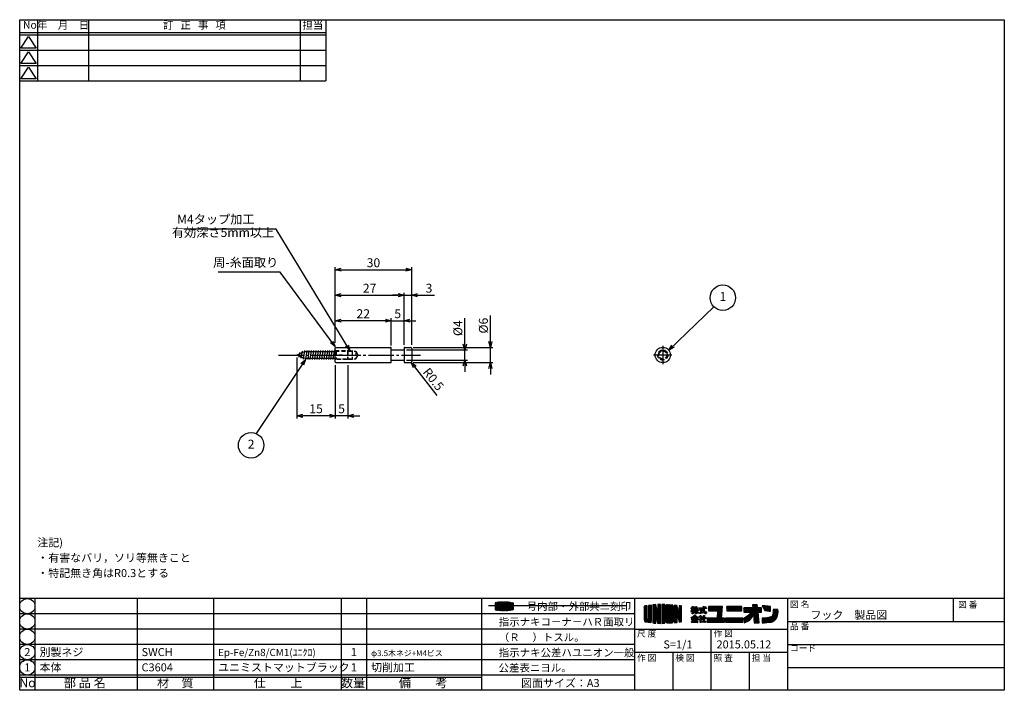
# Model space of a CAD drawing. Extents: x 0 to 386, y 0 to 263.
import ezdxf
from ezdxf.enums import TextEntityAlignment as Align

# ---------------------------------------------------------------- set-up
doc = ezdxf.new("R2010")
doc.units = 0
for name, pattern in [('CENS', [13, 10, -1, 1, -1]), ('DIMENSION', [2e-15, 1e-15, 1e-15]), ('HIDS', [2.5, 1.5, -1])]:
    doc.linetypes.add(name, pattern=pattern)
doc.layers.get('0').update_dxf_attribs({"linetype": 'CONTINUOUS'})
doc.layers.get('Defpoints').update_dxf_attribs({"linetype": 'CONTINUOUS'})
for name, color, linetype in [('ASKPAPERFRAME', 7, 'CONTINUOUS'), ('ASKPAPERSIZE', 7, 'CONTINUOUS'), ('製品', 7, 'CONTINUOUS')]:
    doc.layers.add(name, color=color, linetype=linetype)
doc.styles.add('STD', font='TXT.shx', dxfattribs={"bigfont": 'extfont.shx'})
doc.dimstyles.new('ASKSTANDARD', dxfattribs={"dimtxt": 3.5, "dimasz": 2.3, "dimexe": 1, "dimexo": 1, "dimgap": 1, "dimtad": 1, "dimdsep": 46, "dimtxsty": 'STD', "dimblk": 'OPEN30', "dimcen": 0, "dimclrd": 3, "dimclre": 3, "dimclrt": 4, "dimazin": 2, "dimtfac": 1, "dimtmove": 2, "dimatfit": 3, "dimldrblk": 'OPEN30', "dimfxl": 1, "dimtolj": 1, "dimtzin": 0, "dimarcsym": 0})
doc.dimstyles.new('ﾕﾆｵﾝ2002', dxfattribs={"dimtxt": 3.5, "dimasz": 2.3, "dimexe": 1, "dimexo": 1, "dimgap": 1, "dimtad": 1, "dimdsep": 46, "dimtxsty": 'STD', "dimblk": 'OPEN30', "dimcen": 0, "dimclrd": 3, "dimclre": 3, "dimclrt": 4, "dimazin": 2, "dimtfac": 1, "dimtmove": 2, "dimatfit": 3, "dimldrblk": 'OPEN30', "dimfxl": 1, "dimtolj": 1, "dimtzin": 0, "dimarcsym": 0})
pattern_1 = [(45, (0, 0), (-0.141421356, 0.141421356), [])]

# ---------------------------------------------------------------- blocks, each defined once
blk = doc.blocks.new('*X0')
at = {"color": 0}
for p, q in [((388.21, 28.43), (388.56, 28.79)), ((388.21, 28.01), (388.69, 28.49)), ((388.21, 27.58), (388.69, 28.06)), ((388.21, 27.16), (388.69, 27.64)), ((388.21, 26.74), (388.69, 27.22)), ((388.98, 28.78), (389.09, 28.89)), ((388.98, 28.35), (389.46, 28.83)), ((388.98, 27.93), (389.46, 28.41)), ((388.98, 27.5), (389.46, 27.98)), ((388.98, 27.08), (389.46, 27.56)), ((388.98, 26.65), (389.46, 27.13)), ((389.74, 28.69), (390.09, 29.04)), ((389.74, 28.27), (390.36, 28.89)), ((389.74, 27.85), (390.43, 28.54)), ((389.74, 27.42), (390.51, 28.19)), ((389.74, 27), (390.59, 27.84)), ((389.74, 26.57), (390.22, 27.05)), ((390.27, 27.1), (390.66, 27.49)), ((390.35, 26.75), (391.18, 27.59)), ((390.42, 26.4), (391.18, 27.16)), ((390.7, 28.8), (391.01, 29.11)), ((390.7, 28.38), (391.18, 28.86)), ((390.7, 27.96), (391.18, 28.44)), ((390.7, 27.53), (391.18, 28.01)), ((391.47, 28.72), (391.87, 29.13)), ((391.47, 28.3), (391.95, 28.78)), ((391.47, 27.87), (391.95, 28.35)), ((391.47, 27.45), (391.95, 27.93)), ((391.47, 27.03), (391.95, 27.51)), ((391.47, 26.6), (391.95, 27.08)), ((392.24, 28.64), (392.69, 29.09)), ((392.24, 28.22), (393.08, 29.06)), ((392.24, 27.79), (392.72, 28.27)), ((392.24, 27.37), (392.72, 27.85)), ((392.24, 26.94), (392.72, 27.42)), ((393, 28.56), (393.43, 28.98)), ((393, 28.14), (393.48, 28.62)), ((393, 27.71), (393.48, 28.19)), ((393, 27.29), (393.48, 27.77)), ((393, 26.86), (393.48, 27.34)), ((393.77, 28.9), (393.84, 28.97)), ((393.77, 28.48), (394.2, 28.91)), ((393.77, 28.05), (394.4, 28.68)), ((393.77, 27.63), (394.49, 28.35)), ((393.77, 27.21), (394.57, 28.01)), ((393.77, 26.78), (394.25, 27.26)), ((394.28, 27.29), (394.66, 27.67)), ((394.36, 26.95), (395.21, 27.8)), ((394.45, 26.61), (395.21, 27.37)), ((394.73, 28.59), (394.91, 28.77)), ((394.73, 28.17), (395.21, 28.64)), ((394.73, 27.74), (395.21, 28.22)), ((388.21, 26.31), (388.69, 26.79)), ((388.29, 25.97), (388.69, 26.37)), ((388.62, 25.88), (389.46, 26.71)), ((388.98, 25.81), (389.46, 26.29)), ((389.74, 26.15), (390.22, 26.63)), ((389.74, 25.72), (390.22, 26.21)), ((390.08, 25.64), (390.22, 25.78)), ((390.5, 26.06), (391.18, 26.74)), ((390.58, 25.71), (391.18, 26.31)), ((390.86, 25.57), (391.18, 25.89)), ((391.47, 26.18), (391.95, 26.66)), ((391.47, 25.75), (391.95, 26.23)), ((391.69, 25.55), (391.95, 25.81)), ((392.24, 26.52), (392.72, 27)), ((392.24, 26.1), (392.72, 26.58)), ((392.26, 25.7), (392.72, 26.15)), ((392.56, 25.57), (393.48, 26.49)), ((393, 26.44), (393.48, 26.92)), ((393.02, 25.61), (393.48, 26.07)), ((393.77, 26.36), (394.25, 26.84)), ((393.77, 25.93), (394.25, 26.41)), ((393.99, 25.73), (394.25, 25.99)), ((394.53, 26.27), (395.21, 26.95)), ((394.61, 25.93), (395.21, 26.52)), ((395.05, 25.94), (395.21, 26.1))]:
    blk.add_line(p, q, dxfattribs=at)
blk = doc.blocks.new('ｺｸｲﾝ01')
at = {"layer": 'ASKPAPERFRAME', "color": 1}
for points in [[(182.62, 26.57, -0.475075), (182.51, 26.48, -0.002445), (182.37, 26.5, -0.353111), (182.34, 26.55), (182.34, 28.97, 0.008456), (181.86, 28.86), (181.86, 26.29, 0.347789), (182, 26.1, 0.014351), (182.82, 25.93, 0.466322), (183.1, 26.17), (183.1, 29.12, 0.008365), (182.62, 29.03)], [(184.35, 29.26, -0.008253), (184.83, 29.28), (184.83, 25.72, -0.009906), (184.25, 25.75), (183.87, 27.45), (183.87, 25.78, -0.008325), (183.39, 25.84), (183.39, 29.16, -0.009981), (183.97, 29.22), (184.35, 27.48)], [(185.6, 25.71, -0.008242), (185.12, 25.71), (185.12, 29.29, -0.008242), (185.6, 29.29)], [(187.13, 25.99, -0.382047), (186.96, 25.8, -0.014203), (186.14, 25.73, -0.430193), (185.88, 25.97), (185.88, 29.03, -0.430193), (186.14, 29.27, -0.014203), (186.96, 29.2, -0.382047), (187.13, 29.01)], [(186.65, 26.29, -0.388197), (186.61, 26.24, -0.002506), (186.47, 26.23, -0.437729), (186.36, 26.33), (186.36, 28.67, -0.437729), (186.47, 28.77, -0.002506), (186.61, 28.76, -0.388197), (186.65, 28.71)], [(188.38, 28.97, -0.008458), (188.86, 28.86), (188.86, 26.14, -0.010142), (188.28, 26.01), (187.9, 27.57), (187.9, 25.93, -0.008348), (187.42, 25.86), (187.42, 29.14, -0.010023), (187.99, 29.05), (188.38, 27.58)]]:
    blk.add_lwpolyline(points, format="xyb", close=True, dxfattribs=at)
blk.add_blockref('*X0', (-206.35, 0.16), dxfattribs=at)
blk = doc.blocks.new('ロゴ\u3000マーク')
at = {"linetype": 'Continuous'}
h = blk.add_hatch(dxfattribs=at)
h.set_pattern_fill('_USER', color=1, scale=0.2, angle=45, style=0, pattern_type=0)
h.set_pattern_definition(pattern_1)
h.paths.add_polyline_path([(667.53, 27.56, -0.36), (667.19, 27.33, -0.364963), (666.95, 27.62), (666.95, 32.65, 0.01), (665.81, 32.42), (665.81, 27.04, 0.307273), (666.29, 26.34, 0.01), (668.38, 26.11, 0.29), (668.66, 26.63), (668.66, 32.9), (667.53, 32.74)])
h.paths.add_polyline_path([(670.36, 33.05), (669.22, 32.95), (669.22, 25.91, 0.01), (670.34, 25.81), (670.34, 29.24), (671.07, 25.77), (672.25, 25.72), (672.25, 33.14, 0.01), (671.14, 33.1), (671.14, 29.4)])
h.paths.add_polyline_path([(672.76, 25.72), (673.9, 25.73), (673.9, 33.14, 0.01), (672.76, 33.15)])
h.paths.add_polyline_path([(674.4, 26.24, 0.406745), (674.94, 25.75, 0.010323), (676.65, 25.86, 0.258232), (677.11, 26.19, 0.08864), (677.17, 26.53), (677.17, 32.55, 0.27), (676.92, 32.95), (674.96, 33.12, 0.32), (674.46, 32.81, 0.087966), (674.4, 32.47)])
h.paths.add_polyline_path([(675.51, 31.69, -0.365082), (675.75, 31.99, -0.414214), (676.09, 31.7), (676.09, 27.2, -0.417069), (675.8, 26.9, -0.36), (675.51, 27.14)], flags=16)
h.paths.add_polyline_path([(678.71, 29.37), (679.57, 26.23, 0.01), (680.51, 26.42), (680.51, 32.44, 0.01), (679.52, 32.64), (679.52, 29.53), (678.68, 32.77), (677.69, 32.9), (677.69, 25.96, 0.01), (678.71, 26.09)])
at = {"layer": 'ASKPAPERFRAME', "color": 1, "linetype": 'Continuous'}
for p, q in [((670.36, 33.05), (669.22, 32.95)), ((669.22, 32.95), (669.22, 25.91)), ((671.14, 29.4), (670.36, 33.05)), ((671.14, 33.1), (671.14, 29.4)), ((672.25, 25.72), (672.25, 33.14)), ((672.76, 33.15), (672.76, 25.72)), ((673.9, 25.73), (673.9, 33.14)), ((677.69, 32.9), (677.69, 25.96)), ((678.68, 32.77), (677.69, 32.9)), ((679.52, 29.53), (678.68, 32.77)), ((679.52, 32.64), (679.52, 29.53)), ((680.51, 26.42), (680.51, 32.44)), ((670.34, 25.81), (670.34, 29.24)), ((670.34, 29.24), (671.07, 25.77)), ((678.71, 29.37), (679.57, 26.23)), ((678.71, 26.09), (678.71, 29.37)), ((671.07, 25.77), (672.25, 25.72)), ((672.76, 25.72), (673.9, 25.73))]:
    blk.add_line(p, q, dxfattribs=at)
for points in [[(667.53, 32.74), (667.53, 27.56, -0.36), (667.19, 27.33, -0.36), (666.95, 27.61), (666.95, 32.65, 0.01), (665.81, 32.42), (665.81, 27.05, 0.31), (666.29, 26.34, 0.01), (668.38, 26.11, 0.29), (668.66, 26.63), (668.66, 32.9)], [(677.17, 26.53, -0.09), (677.11, 26.19, -0.28), (676.6, 25.85, -0.01), (674.94, 25.75, -0.41), (674.4, 26.24), (674.4, 32.47, -0.09), (674.46, 32.81, -0.32), (674.96, 33.12), (676.92, 32.95, -0.27), (677.17, 32.55)], [(676.09, 31.7, 0.414214), (675.75, 31.99, 0.36), (675.51, 31.7), (675.51, 27.14, 0.36), (675.8, 26.9, 0.41), (676.09, 27.19)]]:
    blk.add_lwpolyline(points, format="xyb", close=True, dxfattribs=at)
for centre, radius, start, end in [((672.69, 5.5), 27.64, 90.9241, 93.2159), ((673.2, 4.65), 28.5, 88.5839, 90.8757), ((675.14, 7.62), 25.4, 77.7821, 80.0738), ((672.12, 53.69), 27.94, 264.0437, 266.3355), ((674.86, 51.6), 25.8, 276.2955, 278.5872), ((675.46, 49.86), 23.98, 279.8852, 282.1769)]:
    blk.add_arc(centre, radius, start, end, dxfattribs=at)
blk = doc.blocks.new('ロゴ\u3000カタカナ')
at = {"linetype": 'Continuous'}
h = blk.add_hatch(dxfattribs=at)
h.set_pattern_fill('_USER', color=1, scale=0.2, angle=45, style=0, pattern_type=0)
h.set_pattern_definition(pattern_1)
h.paths.add_polyline_path([(715.61, 26.48, 0.04), (716.39, 26.78, 0.08), (716.9, 27.07, 0.14), (718.09, 29.05, 0.09), (718.27, 31.37), (716.45, 31.37, -0.07), (716.03, 28.86, -0.06), (715.84, 28.66, -0.09), (715.5, 28.45, -0.05), (713.93, 28.08, -0.04), (712.06, 28.04), (712.06, 26.16, 0.03)])
h.paths.add_polyline_path([(715.39, 30.69), (715.39, 32.5, 0.03), (714.37, 32.67, 0.02), (712.06, 32.83), (713.06, 30.99, -0.02)])
h.paths.add_polyline_path([(708.44, 32.02), (704.83, 32.02), (704.83, 30.36), (707.52, 30.36, -0.22), (704.83, 28.04), (705.08, 26.22, 0.22), (708.69, 29.28), (708.97, 26.16), (710.85, 26.16), (710.45, 30.36), (711.79, 30.36), (711.79, 32.02), (710.29, 32.02), (710.17, 33.23), (708.32, 33.23)])
h.paths.add_polyline_path([(704.05, 30.84), (704.05, 32.5), (698.18, 32.5), (698.18, 30.84)])
h.paths.add_polyline_path([(697.74, 28.04), (697.74, 26.37), (704.44, 26.37), (704.44, 28.04)])
h.paths.add_polyline_path([(690.54, 28.04), (690.54, 26.37), (697.33, 26.37), (697.33, 28.04), (696.17, 28.04), (696.47, 32.5), (691.03, 32.5), (691.03, 30.84), (694.57, 30.84), (694.44, 28.04)])
h.paths.add_polyline_path([(689.02, 32.05), (687.44, 32.05), (687.44, 31.75), (689.03, 31.75, 0.04), (689.14, 30.75, 0.06), (689.33, 30.19, 0.11), (689.64, 29.8, 0.16), (689.9, 29.71, 0.26), (690.12, 29.85, 0.06), (690.29, 30.38), (690.01, 30.54, -0.05), (689.97, 30.27, -0.26), (689.85, 30.09, -0.11), (689.6, 30.38, -0.07), (689.34, 31.75), (690.24, 31.75), (690.24, 32.05), (689.91, 32.05), (689.33, 32.05), (689.32, 32.52), (689, 32.52)])
h.paths.add_polyline_path([(688.08, 31.07), (688.08, 30.2), (687.59, 30.14), (687.44, 30.12), (687.49, 29.81, 0.02), (688.97, 30.06), (689.03, 30.35, -0.01), (688.39, 30.24), (688.39, 31.07), (688.94, 31.07), (688.94, 31.37), (687.49, 31.37), (687.49, 31.07)], flags=17)
h.paths.add_polyline_path([(686.47, 31.05), (687.07, 31.05), (687.07, 31.35), (686.38, 31.35), (686.38, 31.77), (687.01, 31.77), (687.01, 32.07), (686.38, 32.07), (686.38, 32.52), (686.08, 32.52), (686.08, 32.07), (685.85, 32.07, 0.02), (685.93, 32.38), (685.62, 32.42, -0.08), (685.38, 31.74), (685.34, 31.68, -0.02), (685.25, 31.57), (685.55, 31.39, 0.05), (685.75, 31.77), (686.08, 31.77), (686.08, 31.35), (685.34, 31.35), (685.34, 31.05), (685.99, 31.05, -0.1), (685.2, 30.23), (685.4, 29.96, 0.0909), (686.08, 30.71), (686.08, 29.71), (686.38, 29.71), (686.38, 30.72, 0.101538), (686.96, 29.94), (687.12, 30.27, -0.09)])
h.paths.add_polyline_path([(685, 31.38), (684.97, 31.68), (685.34, 31.68), (685.34, 31.98), (684.97, 31.98), (684.97, 32.52), (684.69, 32.52), (684.69, 31.98), (684.25, 31.98), (684.25, 31.68), (684.64, 31.68, -0.1), (684.19, 30.72), (684.33, 30.34, 0.06), (684.66, 31.04), (684.69, 31.1), (684.69, 29.71), (684.97, 29.71), (684.97, 31.01, 0.062065), (685.19, 30.66), (685.38, 30.93, -0.07)])
h.paths.add_polyline_path([(684.83, 28.49, -0.05), (684.2, 28.17), (684.38, 27.88, 0.04), (684.87, 28.14), (684.87, 27.98), (686.47, 27.98), (686.47, 28.15, 0.03), (686.95, 27.88), (687.09, 28.21, -0.11), (685.84, 29.1), (685.5, 29.1, -0.07)])
h.paths.add_polyline_path([(685.14, 28.33, 0.05), (685.73, 28.78, 0.050648), (686.31, 28.27), (685.05, 28.27)], flags=16)
h.paths.add_polyline_path([(684.31, 27.64), (684.31, 27.34), (685.08, 27.34, -0.04), (684.79, 26.65), (684.36, 26.64), (684.41, 26.33), (686.54, 26.44, -0.01), (686.66, 26.24), (686.92, 26.47, 0.06), (686.26, 27.28), (686, 27.13, -0.04), (686.36, 26.7, -0.01), (685.13, 26.65, 0.02), (685.45, 27.34), (687.02, 27.34), (687.02, 27.64)])
h.paths.add_polyline_path([(688.12, 27.82, 0.09), (688.4, 28.26), (688.43, 28.62), (688.07, 28.62), (688.07, 29.09), (687.77, 29.09), (687.77, 28.62), (687.31, 28.62), (687.31, 28.32), (688.09, 28.32, -0.14), (687.27, 27.45), (687.4, 27.14, 0.04), (687.77, 27.42), (687.77, 26.26), (688.07, 26.26), (688.07, 27.48, 0.04), (688.4, 27.16), (688.54, 27.45, -0.06)])
h.paths.add_polyline_path([(689.1, 27.91), (689.1, 26.68), (688.34, 26.68), (688.34, 26.36), (690.13, 26.36), (690.13, 26.68), (689.42, 26.68), (689.42, 27.91), (690.06, 27.91), (690.06, 28.24), (689.42, 28.24), (689.42, 29.09), (689.1, 29.09), (689.1, 28.24), (688.47, 28.24), (688.47, 27.91)])
at = {"layer": 'ASKPAPERFRAME', "color": 1, "linetype": 'Continuous'}
for points in [[(685.75, 31.77, -0.05), (685.55, 31.39), (685.25, 31.57, 0.02), (685.34, 31.68), (684.97, 31.68), (685, 31.38, 0.07), (685.38, 30.93), (685.19, 30.66, -0.06), (684.98, 30.99), (684.97, 30.99), (684.97, 29.71), (684.69, 29.71), (684.69, 31.1), (684.66, 31.04, -0.06), (684.33, 30.34), (684.19, 30.72, 0.1), (684.64, 31.68), (684.25, 31.68), (684.25, 31.98), (684.69, 31.98), (684.69, 32.52), (684.97, 32.52), (684.97, 31.98), (685.34, 31.98), (685.34, 31.68), (685.38, 31.74, 0.08), (685.62, 32.42), (685.93, 32.38, -0.02), (685.85, 32.07), (686.08, 32.07), (686.08, 32.52), (686.38, 32.52), (686.38, 32.07), (687.01, 32.07), (687.01, 31.77), (686.38, 31.77), (686.38, 31.35), (687.07, 31.35), (687.07, 31.05), (686.47, 31.05, 0.09), (687.12, 30.27), (686.96, 29.94, -0.1), (686.38, 30.71), (686.38, 30.71), (686.38, 29.71), (686.08, 29.71), (686.08, 30.7), (686.07, 30.7, -0.09), (685.4, 29.96), (685.2, 30.23, 0.1), (685.99, 31.05), (685.34, 31.05), (685.34, 31.35), (686.08, 31.35), (686.08, 31.77)], [(689.91, 32.05), (690.24, 32.05), (690.24, 31.75), (689.34, 31.75, 0.07), (689.6, 30.38, 0.11), (689.85, 30.09, 0.26), (689.97, 30.27, 0.05), (690.01, 30.54), (690.29, 30.38, -0.06), (690.12, 29.85, -0.26), (689.9, 29.71, -0.16), (689.64, 29.8, -0.11), (689.33, 30.19, -0.06), (689.14, 30.75, -0.04), (689.03, 31.75), (687.44, 31.75), (687.44, 32.05), (689.02, 32.05), (689, 32.52), (689.32, 32.52), (689.33, 32.05), (689.87, 32.05), (689.87, 32.05, 0.04), (689.42, 32.32), (689.6, 32.55, -0.04), (690.09, 32.26)], [(687.44, 30.12), (687.59, 30.14), (688.08, 30.2), (688.08, 31.07), (687.49, 31.07), (687.49, 31.37), (688.94, 31.37), (688.94, 31.07), (688.39, 31.07), (688.39, 30.24, 0.01), (689.03, 30.35), (688.97, 30.06, -0.02), (687.49, 29.81)], [(711.79, 32.02), (710.29, 32.02), (710.17, 33.23), (708.32, 33.23), (708.44, 32.02), (704.83, 32.02), (704.83, 30.36), (707.52, 30.36, -0.22), (704.83, 28.04), (705.08, 26.22, 0.22), (708.69, 29.28), (708.97, 26.16), (710.85, 26.16), (710.45, 30.36), (711.79, 30.36)], [(715.39, 32.5, 0.03), (714.37, 32.67, 0.02), (712.06, 32.83), (713.06, 30.99, -0.02), (715.39, 30.69)], [(718.27, 31.37), (716.45, 31.37, -0.07), (716.03, 28.86, -0.06), (715.84, 28.66, -0.09), (715.5, 28.45, -0.05), (713.93, 28.08, -0.04), (712.06, 28.04), (712.06, 26.16, 0.03), (715.61, 26.48, 0.04), (716.39, 26.78, 0.08), (716.9, 27.07, 0.14), (718.09, 29.05, 0.09)], [(684.87, 27.98), (686.47, 27.98), (686.47, 28.15, 0.03), (686.95, 27.88), (687.09, 28.21, -0.11), (685.84, 29.1), (685.5, 29.1, -0.07), (684.83, 28.49, -0.05), (684.2, 28.17), (684.38, 27.88, 0.04), (684.87, 28.14)], [(686.92, 26.47, 0.06), (686.26, 27.28), (686, 27.13, -0.04), (686.36, 26.7, -0.01), (685.13, 26.65, 0.02), (685.45, 27.34), (687.02, 27.34), (687.02, 27.64), (684.31, 27.64), (684.31, 27.34), (685.08, 27.34, -0.04), (684.79, 26.65), (684.36, 26.64), (684.41, 26.33), (686.54, 26.44, -0.01), (686.66, 26.24)], [(685.05, 28.27), (685.14, 28.33, 0.05), (685.73, 28.78, 0.05), (686.3, 28.27), (686.3, 28.27)], [(688.07, 26.26), (687.77, 26.26), (687.77, 27.42, -0.04), (687.4, 27.14), (687.27, 27.45, 0.14), (688.09, 28.32), (687.31, 28.32), (687.31, 28.62), (687.77, 28.62), (687.77, 29.09), (688.07, 29.09), (688.07, 28.62), (688.43, 28.62), (688.4, 28.26, -0.09), (688.12, 27.82, 0.06), (688.54, 27.45), (688.4, 27.16, -0.04), (688.07, 27.48)]]:
    blk.add_lwpolyline(points, format="xyb", close=True, dxfattribs=at)
for points in [[(696.17, 28.04), (696.47, 32.5), (691.03, 32.5), (691.03, 30.84), (694.57, 30.84), (694.44, 28.04), (690.54, 28.04), (690.54, 26.37), (697.33, 26.37), (697.33, 28.04)], [(704.05, 32.5), (698.18, 32.5), (698.18, 30.84), (704.05, 30.84)], [(689.1, 29.09), (689.42, 29.09), (689.42, 28.24), (690.06, 28.24), (690.06, 27.91), (689.42, 27.91), (689.42, 26.68), (690.13, 26.68), (690.13, 26.36), (688.34, 26.36), (688.34, 26.68), (689.1, 26.68), (689.1, 27.91), (688.47, 27.91), (688.47, 28.24), (689.1, 28.24)], [(697.74, 28.04), (697.74, 26.37), (704.44, 26.37), (704.44, 28.04)]]:
    blk.add_lwpolyline(points, close=True, dxfattribs=at)
blk = doc.blocks.new('_Open30')
at = {"color": 0, "linetype": 'ByBlock', "lineweight": -2}
for p, q in [((-1, 0.27), (0, 0)), ((0, 0), (-1, -0.27)), ((0, 0), (-1, 0))]:
    blk.add_line(p, q, dxfattribs=at)
blk = doc.blocks.new('*D6')
at = {"color": 3, "linetype": 'DIMENSION', "lineweight": -2}
for p, q in [((108.69, 130.5), (108.69, 106.66)), ((123.69, 127.5), (123.69, 106.66)), ((121.39, 107.66), (110.99, 107.66))]:
    blk.add_line(p, q, dxfattribs=at)
at = {"layer": 'Defpoints', "color": 0, "linetype": 'DIMENSION'}
for p in [(108.69, 131.5), (123.69, 128.5), (108.69, 107.66)]:
    blk.add_point(p, dxfattribs=at)
at = {"color": 3, "linetype": 'DIMENSION', "lineweight": -2, "xscale": 2.3, "yscale": 2.3, "zscale": 2.3, "rotation": 180}
blk.add_blockref('_Open30', (108.69, 107.66), dxfattribs=at)
at = {"color": 3, "linetype": 'DIMENSION', "lineweight": -2, "xscale": 2.3, "yscale": 2.3, "zscale": 2.3}
blk.add_blockref('_Open30', (123.69, 107.66), dxfattribs=at)
at = {"color": 4, "linetype": 'DIMENSION', "insert": (116.19, 110.41), "char_height": 3.5, "attachment_point": 5, "style": 'STD'}
blk.add_mtext('\\A1;15', dxfattribs=at)
blk = doc.blocks.new('*D7')
at = {"color": 3, "linetype": 'DIMENSION', "lineweight": -2}
for p, q in [((123.69, 127.5), (123.69, 106.66)), ((128.69, 127.5), (128.69, 106.66)), ((121.39, 107.66), (119.09, 107.66)), ((128.69, 107.66), (123.69, 107.66)), ((130.99, 107.66), (133.29, 107.66))]:
    blk.add_line(p, q, dxfattribs=at)
at = {"layer": 'Defpoints', "color": 0, "linetype": 'DIMENSION'}
for p in [(123.69, 128.5), (128.69, 128.5), (123.69, 107.66)]:
    blk.add_point(p, dxfattribs=at)
at = {"color": 3, "linetype": 'DIMENSION', "lineweight": -2, "xscale": 2.3, "yscale": 2.3, "zscale": 2.3}
blk.add_blockref('_Open30', (123.69, 107.66), dxfattribs=at)
at = {"color": 3, "linetype": 'DIMENSION', "lineweight": -2, "xscale": 2.3, "yscale": 2.3, "zscale": 2.3, "rotation": 180}
blk.add_blockref('_Open30', (128.69, 107.66), dxfattribs=at)
at = {"color": 4, "linetype": 'DIMENSION', "insert": (126.19, 110.41), "char_height": 3.5, "attachment_point": 5, "style": 'STD'}
blk.add_mtext('\\A1;5', dxfattribs=at)
blk = doc.blocks.new('*D8')
at = {"color": 3, "linetype": 'DIMENSION', "lineweight": -2}
for p, q in [((123.69, 136.3), (123.69, 155.94)), ((125.99, 154.94), (148.39, 154.94)), ((150.69, 135.5), (150.69, 155.94))]:
    blk.add_line(p, q, dxfattribs=at)
at = {"layer": 'Defpoints', "color": 0, "linetype": 'DIMENSION'}
for p in [(150.69, 154.94), (123.69, 135.3), (150.69, 134.5)]:
    blk.add_point(p, dxfattribs=at)
at = {"color": 3, "linetype": 'DIMENSION', "lineweight": -2, "xscale": 2.3, "yscale": 2.3, "zscale": 2.3, "rotation": 180}
blk.add_blockref('_Open30', (123.69, 154.94), dxfattribs=at)
at = {"color": 3, "linetype": 'DIMENSION', "lineweight": -2, "xscale": 2.3, "yscale": 2.3, "zscale": 2.3}
blk.add_blockref('_Open30', (150.69, 154.94), dxfattribs=at)
at = {"color": 4, "linetype": 'DIMENSION', "insert": (137.19, 157.69), "char_height": 3.5, "attachment_point": 5, "style": 'STD'}
blk.add_mtext('\\A1;27', dxfattribs=at)
blk = doc.blocks.new('*D9')
at = {"color": 3, "linetype": 'DIMENSION', "lineweight": -2}
for p, q in [((148.39, 154.94), (146.09, 154.94)), ((150.69, 154.94), (153.69, 154.94)), ((153.69, 135.5), (153.69, 155.94)), ((155.99, 154.94), (162.62, 154.94)), ((150.69, 153.94), (150.69, 153.94))]:
    blk.add_line(p, q, dxfattribs=at)
at = {"layer": 'Defpoints', "color": 0, "linetype": 'DIMENSION'}
for p in [(150.69, 154.94), (153.69, 154.94), (153.69, 134.5)]:
    blk.add_point(p, dxfattribs=at)
at = {"color": 3, "linetype": 'DIMENSION', "lineweight": -2, "xscale": 2.3, "yscale": 2.3, "zscale": 2.3}
blk.add_blockref('_Open30', (150.69, 154.94), dxfattribs=at)
at = {"color": 3, "linetype": 'DIMENSION', "lineweight": -2, "xscale": 2.3, "yscale": 2.3, "zscale": 2.3, "rotation": 180}
blk.add_blockref('_Open30', (153.69, 154.94), dxfattribs=at)
at = {"color": 4, "linetype": 'DIMENSION', "insert": (160.45, 157.69), "char_height": 3.5, "attachment_point": 5, "style": 'STD'}
blk.add_mtext('\\A1;3', dxfattribs=at)
blk = doc.blocks.new('*D10')
at = {"color": 3, "linetype": 'DIMENSION', "lineweight": -2}
for p, q in [((123.69, 155.94), (123.69, 165.94)), ((125.99, 164.94), (151.39, 164.94)), ((153.69, 155.94), (153.69, 165.94))]:
    blk.add_line(p, q, dxfattribs=at)
at = {"layer": 'Defpoints', "color": 0, "linetype": 'DIMENSION'}
for p in [(153.69, 164.94), (123.69, 154.94), (153.69, 154.94)]:
    blk.add_point(p, dxfattribs=at)
at = {"color": 3, "linetype": 'DIMENSION', "lineweight": -2, "xscale": 2.3, "yscale": 2.3, "zscale": 2.3, "rotation": 180}
blk.add_blockref('_Open30', (123.69, 164.94), dxfattribs=at)
at = {"color": 3, "linetype": 'DIMENSION', "lineweight": -2, "xscale": 2.3, "yscale": 2.3, "zscale": 2.3}
blk.add_blockref('_Open30', (153.69, 164.94), dxfattribs=at)
at = {"color": 4, "linetype": 'DIMENSION', "insert": (138.69, 167.69), "char_height": 3.5, "attachment_point": 5, "style": 'STD'}
blk.add_mtext('\\A1;30', dxfattribs=at)
blk = doc.blocks.new('*D11')
at = {"color": 3, "linetype": 'DIMENSION', "lineweight": -2}
for p, q in [((174.53, 135.8), (174.53, 145.93)), ((151.69, 133.5), (175.53, 133.5)), ((174.53, 129.5), (174.53, 133.5)), ((151.69, 129.5), (175.53, 129.5)), ((174.53, 127.2), (174.53, 124.9))]:
    blk.add_line(p, q, dxfattribs=at)
at = {"layer": 'Defpoints', "color": 0, "linetype": 'DIMENSION'}
for p in [(150.69, 133.5), (174.53, 133.5), (150.69, 129.5)]:
    blk.add_point(p, dxfattribs=at)
at = {"color": 3, "linetype": 'DIMENSION', "lineweight": -2, "xscale": 2.3, "yscale": 2.3, "zscale": 2.3}
for p, rotation in [((174.53, 133.5), 270), ((174.53, 129.5), 90)]:
    blk.add_blockref('_Open30', p, dxfattribs=dict(at, rotation=rotation))
at = {"color": 4, "linetype": 'DIMENSION', "insert": (171.78, 142.02), "char_height": 3.5, "attachment_point": 5, "rotation": 90, "style": 'STD'}
blk.add_mtext('\\A1;%%c4', dxfattribs=at)
blk = doc.blocks.new('*D12')
at = {"color": 3, "linetype": 'DIMENSION', "lineweight": -2}
for p, q in [((184.53, 136.8), (184.53, 146.93)), ((154.19, 134.5), (185.53, 134.5)), ((184.53, 128.5), (184.53, 134.5)), ((154.19, 128.5), (185.53, 128.5)), ((184.53, 126.2), (184.53, 123.9))]:
    blk.add_line(p, q, dxfattribs=at)
at = {"layer": 'Defpoints', "color": 0, "linetype": 'DIMENSION'}
for p in [(153.19, 134.5), (153.19, 128.5), (184.53, 128.5)]:
    blk.add_point(p, dxfattribs=at)
at = {"color": 3, "linetype": 'DIMENSION', "lineweight": -2, "xscale": 2.3, "yscale": 2.3, "zscale": 2.3}
for p, rotation in [((184.53, 134.5), 270), ((184.53, 128.5), 90)]:
    blk.add_blockref('_Open30', p, dxfattribs=dict(at, rotation=rotation))
at = {"color": 4, "linetype": 'DIMENSION', "insert": (181.78, 143.02), "char_height": 3.5, "attachment_point": 5, "rotation": 90, "style": 'STD'}
blk.add_mtext('\\A1;%%c6', dxfattribs=at)
blk = doc.blocks.new('*D13')
at = {"color": 3, "linetype": 'DIMENSION', "lineweight": -2}
blk.add_line((163.72, 115.63), (154.92, 126.8), dxfattribs=at)
at = {"layer": 'Defpoints', "color": 0, "linetype": 'DIMENSION'}
for p in [(153.19, 129), (153.5, 128.61)]:
    blk.add_point(p, dxfattribs=at)
at = {"color": 3, "linetype": 'DIMENSION', "lineweight": -2, "xscale": 2.3, "yscale": 2.3, "zscale": 2.3, "rotation": 128.2270333088995}
blk.add_blockref('_Open30', (153.5, 128.61), dxfattribs=at)
at = {"color": 4, "linetype": 'DIMENSION', "insert": (162.19, 122.01), "char_height": 3.5, "attachment_point": 5, "rotation": 308.227, "style": 'STD'}
blk.add_mtext('\\A1;R0.5', dxfattribs=at)
blk = doc.blocks.new('*D14')
at = {"color": 3, "linetype": 'DIMENSION', "lineweight": -2}
for p, q in [((123.69, 143.03), (123.69, 145.94)), ((143.39, 144.94), (125.99, 144.94)), ((145.69, 135.2), (145.69, 145.94))]:
    blk.add_line(p, q, dxfattribs=at)
at = {"layer": 'Defpoints', "color": 0, "linetype": 'DIMENSION'}
for p in [(123.69, 144.94), (123.69, 142.03), (145.69, 134.2)]:
    blk.add_point(p, dxfattribs=at)
at = {"color": 3, "linetype": 'DIMENSION', "lineweight": -2, "xscale": 2.3, "yscale": 2.3, "zscale": 2.3, "rotation": 180}
blk.add_blockref('_Open30', (123.69, 144.94), dxfattribs=at)
at = {"color": 3, "linetype": 'DIMENSION', "lineweight": -2, "xscale": 2.3, "yscale": 2.3, "zscale": 2.3}
blk.add_blockref('_Open30', (145.69, 144.94), dxfattribs=at)
at = {"color": 4, "linetype": 'DIMENSION', "insert": (134.69, 147.69), "char_height": 3.5, "attachment_point": 5, "style": 'STD'}
blk.add_mtext('\\A1;22', dxfattribs=at)
blk = doc.blocks.new('*D15')
at = {"color": 3, "linetype": 'DIMENSION', "lineweight": -2}
for p, q in [((143.39, 144.94), (141.09, 144.94)), ((145.69, 141.57), (145.69, 145.94)), ((145.69, 144.94), (150.69, 144.94)), ((150.69, 142.17), (150.69, 145.94)), ((152.99, 144.94), (155.29, 144.94))]:
    blk.add_line(p, q, dxfattribs=at)
at = {"layer": 'Defpoints', "color": 0, "linetype": 'DIMENSION'}
for p in [(150.69, 144.94), (145.69, 140.57), (150.69, 141.17)]:
    blk.add_point(p, dxfattribs=at)
at = {"color": 3, "linetype": 'DIMENSION', "lineweight": -2, "xscale": 2.3, "yscale": 2.3, "zscale": 2.3}
blk.add_blockref('_Open30', (145.69, 144.94), dxfattribs=at)
at = {"color": 3, "linetype": 'DIMENSION', "lineweight": -2, "xscale": 2.3, "yscale": 2.3, "zscale": 2.3, "rotation": 180}
blk.add_blockref('_Open30', (150.69, 144.94), dxfattribs=at)
at = {"color": 4, "linetype": 'DIMENSION', "insert": (148.19, 147.69), "char_height": 3.5, "attachment_point": 5, "style": 'STD'}
blk.add_mtext('\\A1;5', dxfattribs=at)
blk = doc.blocks.new('注記')
at = {"layer": '製品', "color": 4, "linetype": 'Continuous', "style": 'STD'}
for s, p in [('注記)', (6.9, 20.41)), ('・有害なバリ，ソリ等無きこと', (6.9, 14.41)), ('・特記無き角はR0.3とする', (6.9, 8.41))]:
    blk.add_text(s, height=3.15, dxfattribs=at).set_placement(p)

msp = doc.modelspace()

# ---------------------------------------------------------------- linework, layer by layer
at = {"color": 1, "linetype": 'CENS'}
for p, q in [((101.397, 131.5), (123.687, 131.5)), ((123.687, 131.5), (157.139, 131.5))]:
    msp.add_line(p, q, dxfattribs=at)
at = {"color": 7, "linetype": 'Continuous'}
for p, q in [((110.367, 132.282), (108.687, 131.5)), ((108.687, 131.5), (110.367, 130.718)), ((109.708, 132.527), (109.423, 130.605)), ((110.675, 132.977), (110.265, 130.213)), ((111.615, 133.25), (111.107, 129.821)), ((112.515, 133.25), (111.997, 129.75)), ((123.687, 132.75), (112.478, 132.75)), ((113.415, 133.25), (112.897, 129.75)), ((114.315, 133.25), (113.797, 129.75)), ((115.215, 133.25), (114.697, 129.75)), ((116.115, 133.25), (115.597, 129.75)), ((117.015, 133.25), (116.497, 129.75)), ((117.915, 133.25), (117.397, 129.75)), ((117.915, 133.25), (117.397, 129.75)), ((117.915, 133.25), (117.397, 129.75)), ((117.915, 133.25), (117.397, 129.75)), ((118.815, 133.25), (118.297, 129.75)), ((119.715, 133.25), (119.197, 129.75)), ((120.615, 133.25), (120.097, 129.75)), ((121.515, 133.25), (120.997, 129.75)), ((121.515, 133.25), (120.997, 129.75)), ((122.415, 133.25), (121.897, 129.75)), ((122.415, 133.25), (121.897, 129.75)), ((122.415, 133.25), (121.897, 129.75)), ((122.415, 133.25), (121.897, 129.75)), ((123.315, 133.25), (122.797, 129.75)), ((123.687, 134.3), (123.887, 134.5)), ((123.687, 128.7), (123.687, 134.3)), ((123.887, 134.5), (145.387, 134.5)), ((150.987, 134.5), (153.187, 134.5)), ((112.478, 130.25), (123.687, 130.25)), ((123.687, 128.7), (123.887, 128.5)), ((123.887, 128.5), (145.387, 128.5)), ((150.987, 128.5), (153.187, 128.5)), ((183.793, 33.293), (237.745, 33.293))]:
    msp.add_line(p, q, dxfattribs=at)
at = {"color": 5, "linetype": 'HIDS'}
for p, q in [((123.887, 133.25), (123.687, 133.45)), ((123.687, 133.25), (128.487, 133.25)), ((123.687, 133.05), (128.687, 133.05)), ((126.559, 131.5), (123.687, 131.5)), ((124.087, 133.05), (123.887, 133.25)), ((124.087, 133.05), (124.087, 129.95)), ((128.487, 133.25), (130.393, 133.25)), ((128.487, 133.25), (128.487, 129.75)), ((128.487, 133.25), (128.487, 129.75)), ((128.687, 133.05), (128.487, 133.25)), ((128.687, 133.05), (131.84, 133.05)), ((128.687, 133.05), (128.687, 129.95)), ((128.687, 133.05), (128.687, 129.95)), ((130.393, 133.25), (130.593, 133.05)), ((130.393, 133.25), (130.393, 129.75)), ((132.735, 131.5), (131.84, 133.05)), ((131.84, 133.05), (131.84, 129.95)), ((131.84, 129.95), (132.735, 131.5)), ((124.087, 129.95), (123.687, 129.95)), ((124.087, 129.95), (123.687, 129.55)), ((128.487, 129.75), (123.687, 129.75)), ((124.087, 129.95), (128.687, 129.95)), ((128.687, 129.95), (128.487, 129.75)), ((130.393, 129.75), (128.487, 129.75)), ((128.687, 129.95), (131.84, 129.95)), ((130.393, 129.75), (130.593, 129.95))]:
    msp.add_line(p, q, dxfattribs=at)
at = {"color": 7, "linetype": 'Continuous'}
for centre, start, end in [((112.478, 127.75), 90, 114.97646), ((112.478, 135.25), 245.02354, 270)]:
    msp.add_arc(centre, 5, start, end, dxfattribs=at)
at = {"layer": 'ASKPAPERFRAME', "color": 7}
for p, q in [((0, 0), (0, 263)), ((0, 263), (386, 263)), ((386, 263), (386, 0)), ((386, 36), (0, 36)), ((181, 36), (181, 0)), ((241, 36), (241, 0)), ((386, 0), (0, 0))]:
    msp.add_line(p, q, dxfattribs=at)
at = {"layer": 'ASKPAPERFRAME', "color": 7, "linetype": 'Continuous'}
for p, q in [((0, 263), (120, 263)), ((120, 263), (120, 239)), ((0, 239), (120, 239)), ((301, 36), (301, 0)), ((366, 36), (366, 27)), ((241, 24), (301, 24)), ((271, 24), (271, 15)), ((301, 27), (386, 27)), ((301, 18), (386, 18)), ((241, 15), (301, 15)), ((301, 9), (386, 9)), ((241, 6), (181, 6))]:
    msp.add_line(p, q, dxfattribs=at)
at = {"layer": 'ASKPAPERFRAME', "color": 1}
for p, q in [((7, 263), (7, 239)), ((27, 263), (27, 239)), ((46, 36), (46, 0)), ((76, 36), (76, 0)), ((126, 36), (126, 0)), ((136, 36), (136, 0)), ((181, 30), (0, 30)), ((181, 24), (0, 24)), ((241, 24), (181, 24)), ((181, 18), (0, 18)), ((241, 18), (181, 18)), ((181, 12), (0, 12)), ((241, 12), (181, 12)), ((256, 15), (256, 0)), ((271, 15), (271, 0)), ((286, 15), (286, 0)), ((181, 6), (0, 6)), ((181, 5), (0, 5))]:
    msp.add_line(p, q, dxfattribs=at)
at = {"layer": 'ASKPAPERFRAME', "color": 1, "linetype": 'Continuous'}
for p, q in [((110, 263), (110, 239)), ((0, 258), (120, 258)), ((0, 257), (120, 257)), ((0, 251), (120, 251)), ((0, 245), (120, 245)), ((6, 36), (6, 0)), ((241, 30), (181, 30))]:
    msp.add_line(p, q, dxfattribs=at)
at = {"layer": 'ASKPAPERFRAME'}
for points in [[(0.478, 251.841), (3.478, 256.341), (6.478, 251.841)], [(0.478, 245.841), (3.478, 250.341), (6.478, 245.841)], [(0.478, 239.841), (3.478, 244.341), (6.478, 239.841)]]:
    msp.add_lwpolyline(points, close=True, dxfattribs=at)
at = {"layer": 'ASKPAPERFRAME', "color": 1}
for centre in [(3, 33), (3, 27), (3, 21), (3, 15), (3, 9)]:
    msp.add_circle(centre, 3, dxfattribs=at)
at = {"layer": 'ASKPAPERSIZE', "color": 4, "linetype": 'Continuous'}
msp.add_lwpolyline([(0, 0), (0, 263), (386, 263), (386, 0)], close=True, dxfattribs=at)
at = {"layer": 'Defpoints', "color": 0, "linetype": 'ByBlock'}
for p in [(128.687, 134.5), (123.687, 128.5), (127.187, 128.5)]:
    msp.add_point(p, dxfattribs=at)
at = {"layer": '製品', "color": 1, "linetype": 'CENS'}
for p, q in [((252.117, 135.1), (252.117, 127.9)), ((255.717, 131.5), (248.517, 131.5))]:
    msp.add_line(p, q, dxfattribs=at)
at = {"layer": '製品', "color": 7, "linetype": 'Continuous'}
for p, q in [((145.687, 128.8), (145.687, 134.2)), ((145.687, 133.5), (150.687, 133.5)), ((150.687, 134.2), (150.687, 128.8)), ((153.687, 134), (153.687, 129)), ((145.687, 129.5), (150.687, 129.5))]:
    msp.add_line(p, q, dxfattribs=at)
at = {"layer": '製品', "color": 3, "linetype": 'DIMENSION'}
for centre in [(275.655, 153.966), (90.726, 96.09)]:
    msp.add_circle(centre, 5, dxfattribs=at)
at = {"layer": '製品', "color": 7, "linetype": 'Continuous'}
msp.add_circle((252.117, 131.5), 3, dxfattribs=at)
at = {"layer": '製品', "color": 5, "linetype": 'HIDS'}
for radius in [2, 1.75, 1.55]:
    msp.add_circle((252.117, 131.5), radius, dxfattribs=at)
at = {"layer": '製品', "color": 7, "linetype": 'Continuous'}
for centre, radius, start, end in [((145.387, 134.2), 0.3, 0, 90), ((150.987, 134.2), 0.3, 90, 180), ((153.187, 134), 0.5, 0, 90), ((145.387, 128.8), 0.3, 270, 0), ((150.987, 128.8), 0.3, 180, 270), ((153.187, 129), 0.5, 270, 0)]:
    msp.add_arc(centre, radius, start, end, dxfattribs=at)

# ---------------------------------------------------------------- block references
at = {"color": 7, "linetype": 'Continuous'}
msp.add_blockref('注記', (0, 36), dxfattribs=at)
at = {"layer": 'ASKPAPERFRAME', "color": 7, "linetype": 'Continuous'}
for name, p in [('ｺｸｲﾝ01', (4.595, 5.452)), ('ロゴ\u3000マーク', (-421, 0.545)), ('ロゴ\u3000マーク', (-421, 0.545)), ('ロゴ\u3000カタカナ', (-421, 0.307)), ('ロゴ\u3000カタカナ', (-421, 0.307))]:
    msp.add_blockref(name, p, dxfattribs=at)

# ---------------------------------------------------------------- texts
at = {"color": 4, "linetype": 'DIMENSION', "char_height": 3.5, "attachment_point": 9, "style": 'STD'}
for s, insert in [('M4タップ加工', (92.098, 181.909)), ('有効深さ5mm以上', (99.798, 176.709)), ('周-糸面取り', (101.372, 164.954))]:
    msp.add_mtext(s, dxfattribs=dict(at, insert=insert))
at = {"layer": 'ASKPAPERFRAME', "color": 4, "linetype": 'Continuous', "style": 'STD'}
for s, p in [('年\u3000月\u3000日', (17, 260.5)), ('訂   正   事   項', (68.5, 260.5)), ('担当', (114.934, 260.5))]:
    msp.add_text(s, height=3, dxfattribs=at).set_placement(p, align=Align.MIDDLE)
for s, p in [('No', (1.267, 259.456)), ('公差表ニヨル。', (187.734, 7.335))]:
    msp.add_text(s, height=3, dxfattribs=at).set_placement(p)
at = {"layer": 'ASKPAPERFRAME', "color": 4, "style": 'STD'}
for s, p in [('号内部・外部共ニ刻印', (198.74, 32.952)), ('指示ナキコ－ナ－ハＲ面取リ', (187.815, 26.839)), ('（Ｒ \u3000）トスル。', (187.815, 20.808))]:
    msp.add_text(s, height=3, dxfattribs=at).set_placement(p, align=Align.MIDDLE_LEFT)
for s, p in [('図 名', (302, 32.5)), ('図 番', (367.875, 32.369)), ('尺 度', (242, 21)), ('作 図', (272, 21)), ('品 番', (302, 23.858)), ('コード', (302, 15.358)), ('作 図', (242, 11.5)), ('検 図', (257, 11.5)), ('照 査', (272, 11.5)), ('担 当', (287, 11.5))]:
    msp.add_text(s, height=2.5, dxfattribs=at).set_placement(p)
at = {"layer": 'ASKPAPERFRAME', "color": 4, "linetype": 'Continuous', "style": 'STD'}
msp.add_text('指示ナキ公差ハユニオン一般', height=3, dxfattribs=at).set_placement((187.815, 14.793), align=Align.MIDDLE_LEFT)
at = {"layer": 'ASKPAPERFRAME', "color": 4, "style": 'STD'}
for s, p in [('No', (3.08, 2.5)), ('部 品 名', (25.543, 2.5)), ('材\u3000質', (61.022, 2.5)), ('仕\u3000\u3000上', (101.303, 2.5)), ('数量', (130.671, 2.5)), ('備\u3000\u3000考', (158.171, 2.5))]:
    msp.add_text(s, height=3.5, dxfattribs=at).set_placement(p, align=Align.MIDDLE)
at = {"layer": '製品', "color": 4, "linetype": 'Continuous', "style": 'STD'}
for s, height, p in [('フック\u3000製品図', 3.15, (310.008, 27.99)), ('S=1/1', 3.15, (252.364, 16.429)), ('2015.05.12', 3.15, (273.177, 16.429)), ('別製ネジ', 3.15, (7.773, 13.425)), ('SWCH', 3.15, (47.773, 13.425)), ('Ep-Fe/Zn8/CM1(ﾕﾆｸﾛ)', 2.835, (77.773, 13.425)), ('φ3.5木ネジ+M4ビス', 2.268, (137.773, 13.425)), ('本体', 3.15, (7.773, 7.425)), ('C3604', 3.15, (47.773, 7.425)), ('ユニミストマットブラック', 3.15, (77.773, 7.425)), ('切削加工', 3.15, (137.773, 7.425)), ('図面サイズ：A3', 3.15, (196.554, 1.278))]:
    msp.add_text(s, height=height, dxfattribs=at).set_placement(p)
for s, p in [('2', (3, 15)), ('1', (3, 9))]:
    msp.add_text(s, height=3.15, dxfattribs=at).set_placement(p, align=Align.MIDDLE_CENTER)
for p in [(131, 13.425), (131, 7.425)]:
    msp.add_text('1', height=3.15, dxfattribs=at).set_placement(p, align=Align.CENTER)
at = {"layer": '製品', "color": 4, "linetype": 'DIMENSION', "char_height": 3.5, "attachment_point": 5, "style": 'STD'}
for s, insert in [('1', (275.655, 153.966)), ('2', (90.726, 96.09))]:
    msp.add_mtext(s, dxfattribs=dict(at, insert=insert))

# ---------------------------------------------------------------- dimensions: what is measured, and where the dimension line sits
at = {"color": 7, "linetype": 'DIMENSION'}
for base, p1, p2, picture, middle in [((153.687, 164.942), (123.687, 154.942), (153.687, 154.94), '*D10', (138.687, 164.942)), ((153.687, 154.94), (150.687, 154.942), (153.687, 134.5), '*D9', (160.454, 154.94)), ((123.687, 107.663), (128.687, 128.5), (123.687, 128.5), '*D7', (126.187, 107.663))]:
    dim = msp.add_linear_dim(base=base, p1=p1, p2=p2, dimstyle='ASKSTANDARD', override={"dimpost": '<>', "dimtmove": 0}, dxfattribs=at)
    dim.commit()
    dim.dimension.update_dxf_attribs({"geometry": picture, "text_midpoint": middle, "dimtype": 160})
for base, p1, p2, dimstyle, picture, middle in [((150.687, 154.942), (123.687, 135.3), (150.687, 134.5), 'ASKSTANDARD', '*D8', (137.187, 157.692)), ((123.687, 144.942), (145.687, 134.2), (123.687, 142.03), 'ﾕﾆｵﾝ2002', '*D14', (134.687, 147.692)), ((150.687, 144.942), (145.687, 140.571), (150.687, 141.173), 'ﾕﾆｵﾝ2002', '*D15', (148.187, 147.692)), ((108.687, 107.663), (123.687, 128.5), (108.687, 131.5), 'ASKSTANDARD', '*D6', (116.187, 110.413))]:
    dim = msp.add_linear_dim(base=base, p1=p1, p2=p2, dimstyle=dimstyle, override={"dimpost": '<>', "dimtmove": 0}, dxfattribs=at)
    dim.commit()
    dim.dimension.update_dxf_attribs({"geometry": picture, "text_midpoint": middle})
for base, p1, p2, picture, middle in [((184.529, 128.5), (153.187, 134.5), (153.187, 128.5), '*D12', (184.529, 143.017)), ((174.529, 133.5), (150.687, 129.5), (150.687, 133.5), '*D11', (174.529, 142.017))]:
    dim = msp.add_linear_dim(base=base, p1=p1, p2=p2, angle=90, text='%%c<>', dimstyle='ASKSTANDARD', override={"dimpost": '<>', "dimtmove": 0}, dxfattribs=at)
    dim.commit()
    dim.dimension.update_dxf_attribs({"geometry": picture, "text_midpoint": middle, "dimtype": 160})
dim = msp.add_radius_dim(center=(153.187, 129), mpoint=(153.496, 128.607), text='R<>', dimstyle='ﾕﾆｵﾝ2002', override={"dimpost": '<>', "dimtofl": 0, "dimtmove": 0}, dxfattribs=at)
dim.commit()
dim.dimension.update_dxf_attribs({"geometry": '*D13', "text_midpoint": (162.19, 122.015)})

# ---------------------------------------------------------------- leaders
for points, dimstyle in [([(129.44, 133.25), (100.498, 180.909), (64.332, 180.909)], 'ﾕﾆｵﾝ2002'), ([(123.68, 134.773), (102.072, 163.954), (77.805, 163.954)], 'ASKSTANDARD')]:
    msp.add_leader(points, dimstyle=dimstyle, override={"dimscale": 1, "dimasz": 2.3, "dimclrd": 3, "dimldrblk": 'Open30'}, dxfattribs=at)
at = {"layer": '製品', "color": 7, "linetype": 'DIMENSION'}
for points in [[(254.456, 133.379), (272.161, 150.389)], [(111.995, 129.736), (92.703, 100.682)]]:
    msp.add_leader(points, dimstyle='ASKSTANDARD', override={"dimscale": 1, "dimasz": 2.3, "dimclrd": 3, "dimldrblk": 'Open30'}, dxfattribs=at)

doc.saveas('drawing.dxf')
